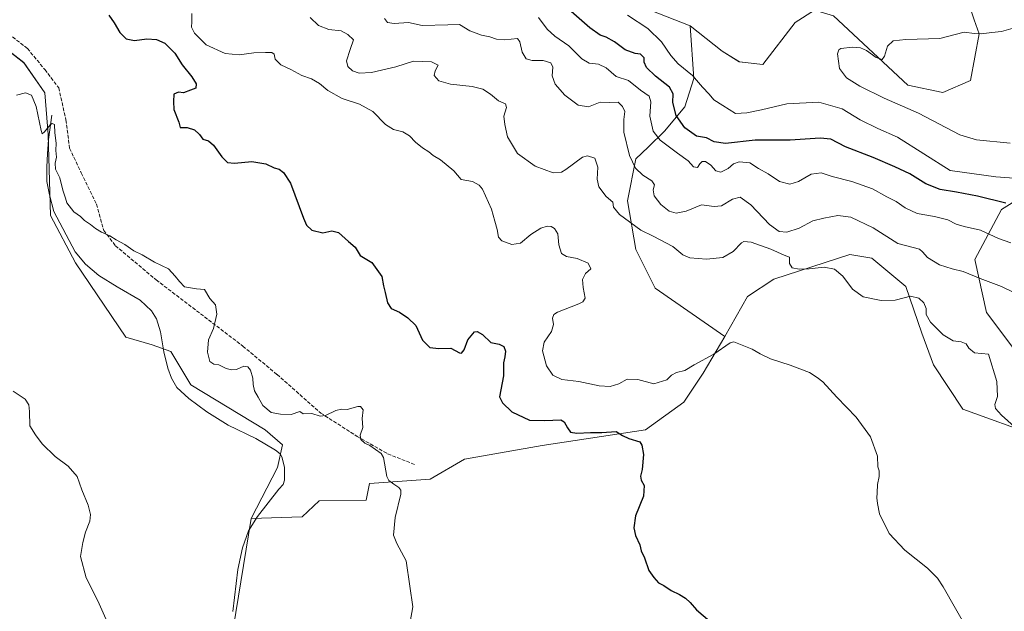
# Model space of a CAD drawing. Units: metres. Extents: x 611525 to 614994, y 4687682 to 4690051.
# Drawn here: x 613300 to 613747, y 4688354 to 4688623 of the extents above; entities that cross this region are included whole.
import ezdxf

# ---------------------------------------------------------------- set-up
doc = ezdxf.new("R2010")
doc.units = ezdxf.units.M
doc.header["$MEASUREMENT"] = 0
doc.linetypes.add('DGN Style 3', pattern=[2.307223, 1.648017, -0.659207])
for name, color, linetype, lineweight in [('Corriente natural lineal', 142, 'Continuous', 13), ('Cultivos herbáceos CxS', 92, 'Continuous', 0), ('Curva de nivel maestra', 30, 'Continuous', 30), ('Curva de nivel normal', 30, 'Continuous', 0), ('Matorral CxS', 135, 'Continuous', 0), ('Senda', 7, 'DGN Style 3', 0), ('Suelo desnudo CxS', 253, 'Continuous', 0)]:
    doc.layers.add(name, color=color, linetype=linetype, lineweight=lineweight)

# ---------------------------------------------------------------- blocks, each defined once
blk = doc.blocks.new('*U7')
at = {"layer": 'Suelo desnudo CxS', "color": 253, "linetype": 'Continuous', "lineweight": 0}
for points in [[(613762.4343, 4688433.2497, 361.3101), (613728.0015, 4688445.7139, 359.0222), (613714.7301, 4688465.8193, 358.6159), (613709.4223, 4688480.2339, 359.1909), (613702.2175, 4688501.4771, 361.4452), (613686.6721, 4688514.3743, 362.7296), (613676.7501, 4688515.9375, 361.9499), (613642.1341, 4688504.7569, 358.5694), (613630.1737, 4688496.9261, 357.9856), (613619.9359, 4688478.7187, 356.2243), (613588.2461, 4688500.6417, 358.3385), (613579.4677, 4688518.1869, 358.5606), (613575.6347, 4688540.3247, 361.6477), (613579.5151, 4688559.5095, 365.7452), (613585.0781, 4688564.7575, 368.1668), (613592.4901, 4688571.9673, 371.9784), (613601.6931, 4688583.0421, 377.1497), (613605.7613, 4688595.8759, 380.2862), (613604.1337, 4688619.8257, 383.8424), (613618.7353, 4688608.3325, 384.1296), (613626.5051, 4688603.5135, 384.1906), (613637.1219, 4688602.3753, 384.4136), (613651.9101, 4688621.3421, 383.1001), (613660.6311, 4688627.0317, 382.9331)], [(613669.3531, 4688624.3767, 383.3578), (613703.0625, 4688592.9923, 386.1316), (613719.0463, 4688589.6433, 386.5605), (613731.5933, 4688595.0961, 386.7), (613735.4161, 4688616.1855, 384.9827), (613733.1777, 4688622.6727, 384.5046), (613731.9415, 4688626.2555, 384.3438)], [(613777.6685, 4688556.5503, 381.6728), (613745.5645, 4688536.4861, 374.5884), (613733.5243, 4688513.7451, 367.7547), (613738.8751, 4688489.6663, 363.2617), (613754.9277, 4688468.2633, 362.8863)]]:
    blk.add_polyline3d(points, dxfattribs=at)
blk = doc.blocks.new('*U17')
at = {"layer": 'Cultivos herbáceos CxS', "color": 92, "linetype": 'Continuous', "lineweight": 0}
blk.add_polyline3d([(613277.9181, 4688621.3541, 346.4074), (613301.4277, 4688603.1459, 346.4148), (613310.9065, 4688589.4899, 345.8523), (613312.4233, 4688570.5231, 345.4334), (613313.5599, 4688533.7273, 344.0951), (613324.9359, 4688512.1051, 343.792), (613347.6851, 4688478.3439, 342.9156), (613359.6299, 4688474.9029, 343.6742), (613368.1607, 4688471.8947, 343.5032), (613377.2615, 4688456.7217, 344.2124), (613411.0083, 4688436.2363, 344.5562), (613418.9699, 4688429.4081, 344.193), (613416.6949, 4688419.1663, 343.9903), (613404.6587, 4688396.0367, 342.8402), (613391.9641, 4688317.9771, 341.1783)], dxfattribs=at)

msp = doc.modelspace()

# ---------------------------------------------------------------- linework, layer by layer
at = {"layer": 'Corriente natural lineal', "color": 142, "linetype": 'Continuous', "lineweight": 13}
msp.add_polyline3d([(613314.18, 4688579.33, 345.84), (613312.67, 4688568.21, 345.44), (613312.13, 4688561.69, 344.91), (613311.81, 4688555.86, 344.54), (613311.91, 4688549.2, 344.31), (613313.03, 4688543.02, 344.46), (613315.02, 4688535.5, 344.31), (613324.76, 4688517.16, 344.01), (613329.46, 4688511.58, 344.03), (613335.44, 4688506.48, 343.93), (613343.79, 4688501.21, 343.67), (613354.22, 4688495.25, 343.64), (613359.45, 4688490.36, 343.59), (613361.64, 4688486.71, 343.59), (613363.45, 4688480.82, 343.65), (613365.02, 4688471.74, 343.68), (613366.77, 4688464.36, 343.48), (613368.42, 4688459.8, 343.34), (613370.91, 4688455.59, 343.32), (613376.4, 4688450.48, 343.45), (613384.47, 4688444.4, 343.51), (613394.24, 4688438.46, 343.42), (613406.78, 4688432.33, 343.54), (613415.71, 4688427.04, 343.68), (613417.81, 4688425.37, 343.71), (613418.66, 4688424, 343.66), (613419.83, 4688419.29, 343.54), (613419.77, 4688413.44, 343.53), (613419.16, 4688411.41, 343.56), (613417.23, 4688409.31, 343.59), (613407.61, 4688396.95, 342.87), (613403.41, 4688390.46, 342.68), (613400.75, 4688382.67, 342.55), (613398.68, 4688372.81, 342.45), (613396.41, 4688353.69, 341.96)], dxfattribs=at)
at = {"layer": 'Cultivos herbáceos CxS', "color": 92, "linetype": 'Continuous', "lineweight": 0}
for points in [[(613548.4, 4688670.66, 378.11), (613549.91, 4688652.07, 379.86), (613564.32, 4688639.55, 380.57), (613585.93, 4688627.03, 381.82), (613604.13, 4688619.83, 383.84)], [(613660.63, 4688627.03, 382.93), (613651.91, 4688621.34, 383.1), (613637.12, 4688602.38, 384.41), (613626.51, 4688603.51, 384.19), (613618.74, 4688608.33, 384.13), (613604.13, 4688619.83, 383.84), (613585.93, 4688627.03, 381.82)], [(613604.13, 4688619.83, 383.84), (613618.74, 4688608.33, 384.13), (613626.51, 4688603.51, 384.19), (613637.12, 4688602.38, 384.41), (613651.91, 4688621.34, 383.1), (613660.63, 4688627.03, 382.93), (613669.35, 4688624.38, 383.36), (613703.06, 4688592.99, 386.13), (613719.05, 4688589.64, 386.56), (613731.59, 4688595.1, 386.7), (613735.42, 4688616.19, 384.98), (613733.18, 4688622.67, 384.5), (613731.94, 4688626.26, 384.34)], [(613731.94, 4688626.26, 384.34), (613733.18, 4688622.67, 384.5), (613735.42, 4688616.19, 384.98), (613731.59, 4688595.1, 386.7), (613719.05, 4688589.64, 386.56), (613703.06, 4688592.99, 386.13), (613669.35, 4688624.38, 383.36)], [(613404.66, 4688396.04, 342.84), (613416.69, 4688419.17, 343.99), (613418.97, 4688429.41, 344.19), (613411.01, 4688436.24, 344.56), (613377.26, 4688456.72, 344.21), (613368.16, 4688471.89, 343.5), (613359.63, 4688474.9, 343.67), (613347.69, 4688478.34, 342.92), (613324.94, 4688512.11, 343.79), (613313.56, 4688533.73, 344.1), (613312.42, 4688570.52, 345.43), (613310.91, 4688589.49, 345.85), (613301.43, 4688603.15, 346.41), (613277.92, 4688621.35, 346.41)], [(613391.96, 4688317.98, 341.18), (613404.66, 4688396.04, 342.84), (613427.8, 4688396.74, 343.36), (613435.65, 4688403.99, 343.39), (613456.89, 4688404.37, 344.65), (613458.41, 4688411.96, 344.94), (613486.09, 4688413.85, 345.97), (613501.63, 4688422.96, 347.03), (613536.99, 4688429.22, 348.72), (613583.91, 4688436.23, 350.95), (613601.22, 4688448.89, 353.26), (613610.08, 4688462.03, 354.7), (613619.94, 4688478.72, 356.22), (613630.17, 4688496.93, 357.99), (613642.13, 4688504.76, 358.57), (613676.75, 4688515.94, 361.95), (613686.67, 4688514.37, 362.73), (613702.22, 4688501.48, 361.45), (613709.42, 4688480.23, 359.19), (613714.73, 4688465.82, 358.62), (613728, 4688445.71, 359.02), (613762.43, 4688433.25, 361.31)], [(613762.43, 4688433.25, 361.31), (613728, 4688445.71, 359.02), (613714.73, 4688465.82, 358.62), (613709.42, 4688480.23, 359.19), (613702.22, 4688501.48, 361.45), (613686.67, 4688514.37, 362.73), (613676.75, 4688515.94, 361.95), (613642.13, 4688504.76, 358.57), (613630.17, 4688496.93, 357.99), (613619.94, 4688478.72, 356.22)], [(613619.94, 4688478.72, 356.22), (613610.08, 4688462.03, 354.7), (613601.22, 4688448.89, 353.26), (613583.91, 4688436.23, 350.95), (613536.99, 4688429.22, 348.72), (613501.63, 4688422.96, 347.03), (613486.09, 4688413.85, 345.97), (613458.41, 4688411.96, 344.94), (613456.89, 4688404.37, 344.65), (613435.65, 4688403.99, 343.39), (613427.8, 4688396.74, 343.36), (613404.66, 4688396.04, 342.84)], [(613404.66, 4688396.04, 342.84), (613391.96, 4688317.98, 341.18), (613388.49, 4688296.61, 341.07), (613373.23, 4688216.89, 339.86), (613357.48, 4688205.08, 339.59)], [(613404.66, 4688396.04, 342.84), (613391.96, 4688317.98, 341.18), (613388.49, 4688296.61, 341.07), (613373.23, 4688216.89, 339.86), (613357.48, 4688205.08, 339.59)]]:
    msp.add_polyline3d(points, dxfattribs=at)
at = {"layer": 'Curva de nivel maestra', "color": 30, "linetype": 'Continuous', "lineweight": 30, "flags": 128}
for points, elevation in [([(613339.96, 4688624.68), (613342.46, 4688621.2), (613344.98, 4688616.86), (613347.83, 4688613.98), (613351.71, 4688613.24), (613357.29, 4688613.98), (613361.6, 4688613.6), (613365.41, 4688611.95), (613370.06, 4688607.41), (613373.33, 4688602.16), (613377.77, 4688596.7), (613379.76, 4688593.48), (613379.54, 4688591.63), (613377.17, 4688590.7), (613373.98, 4688589.44), (613371.61, 4688589.7), (613369.62, 4688588.8), (613369.34, 4688585.55), (613369.6, 4688581.79), (613371.83, 4688576.18), (613372.38, 4688573.65), (613375.57, 4688573.69), (613378.88, 4688572.65), (613381, 4688570.65), (613381.16, 4688570.44), (613382.66, 4688568.37), (613385.34, 4688567.58), (613387.58, 4688565.62), (613391.42, 4688560.42), (613393.9, 4688557.85), (613397.08, 4688557.48), (613405.04, 4688558.27), (613411.31, 4688557.21), (613415.08, 4688555.41), (613417.43, 4688554.75), (613419.4, 4688553.17), (613422.58, 4688548.32), (613428.47, 4688532.5), (613429.9, 4688529.36), (613432.28, 4688526.98), (613437.23, 4688525.78), (613441.33, 4688526.75), (613444.32, 4688526.01), (613448.95, 4688521.88), (613451.92, 4688519.26), (613454.18, 4688515.51), (613459.53, 4688512.3), (613464.13, 4688506.04), (613464.88, 4688501.7), (613465.61, 4688498.7), (613466.6, 4688494.02), (613468.25, 4688491.44), (613472.15, 4688489.76), (613475.82, 4688487.17), (613479.48, 4688483.7), (613482.48, 4688477.06), (613485.81, 4688473.75), (613490.03, 4688473.22), (613495.36, 4688473.33), (613499.36, 4688471.21), (613500.25, 4688471.18), (613501.52, 4688472.7), (613503.1, 4688477.25), (613506.17, 4688480.84), (613507.34, 4688481.01), (613509.73, 4688479.68), (613513.53, 4688476.04), (613517.32, 4688475.16), (613519.49, 4688474.12), (613520.29, 4688472.06), (613520.01, 4688469.51), (613519.35, 4688466.7), (613519.36, 4688460.85), (613517.58, 4688451.27), (613518.93, 4688448.61), (613523.06, 4688444.5), (613531.16, 4688440.63), (613538.16, 4688440.47), (613545.41, 4688440.9), (613546.89, 4688439.89), (613548.42, 4688437.12), (613549.72, 4688435.26), (613552.66, 4688434.71), (613558.92, 4688435.04), (613563.96, 4688435.1), (613570.51, 4688435.51), (613573.39, 4688433.66), (613576.35, 4688432.36), (613581.26, 4688430.84), (613582.24, 4688429.38), (613582.9, 4688425.12), (613582.29, 4688418.33), (613581.57, 4688415.18), (613581.91, 4688413.34), (613583.21, 4688411.06), (613582.94, 4688406.18), (613579.33, 4688397.2), (613578.5, 4688391.73), (613579.37, 4688388.29), (613581.33, 4688384.04), (613581.97, 4688381.34), (613583.36, 4688378.11), (613585.45, 4688372.32), (613587.64, 4688369.22), (613589.76, 4688366.8), (613592.26, 4688365.47), (613595.48, 4688363.22), (613599.35, 4688361.52), (613602.06, 4688359.8), (613604.14, 4688357.85), (613607.05, 4688354.43), (613615.11, 4688347.64)], 350), ([(613747.66, 4688539.29), (613734.7, 4688542.41), (613725.21, 4688544.26), (613717.74, 4688545.45), (613711.28, 4688548.01), (613704, 4688552.7), (613697.12, 4688555.82), (613687.39, 4688560.08), (613674.8, 4688564.83), (613668.02, 4688568.38), (613663.21, 4688568.9), (613649.66, 4688567.9), (613633.75, 4688568), (613620.24, 4688566.48), (613615.14, 4688567.16), (613611.64, 4688568.99), (613607.1, 4688569.78), (613601.78, 4688573.46), (613597.86, 4688579.18), (613596.24, 4688584.99), (613596.37, 4688589.03), (613594.79, 4688592.02), (613588.46, 4688597.01), (613584.4, 4688601.02), (613583.32, 4688603.36), (613583.19, 4688605.35), (613581.63, 4688606.96), (613579.16, 4688607.38), (613574.62, 4688608.93), (613569.72, 4688612.67), (613565.98, 4688614.74), (613563.3, 4688615.66), (613558.56, 4688618.99), (613550.16, 4688626.44)], 375)]:
    msp.add_lwpolyline(points, dxfattribs=dict(at, elevation=elevation))
at = {"layer": 'Curva de nivel normal', "color": 30, "linetype": 'Continuous', "lineweight": 0, "flags": 128}
for points, elevation in [([(613377.72, 4688625.55), (613377.74, 4688621.66), (613377.62, 4688619.22), (613378.95, 4688616.6), (613384.21, 4688611.31), (613392.82, 4688607.27), (613399.18, 4688606.7), (613405.97, 4688607.66), (613411.26, 4688607.72), (613414.1, 4688607.84), (613415.17, 4688607.05), (613415.62, 4688604.74), (613418.13, 4688602.11), (613422.75, 4688600.08), (613427.66, 4688597.36), (613432.17, 4688595.84), (613435.7, 4688593.72), (613439.57, 4688590.53), (613446.07, 4688586.89), (613453.96, 4688584.25), (613459.96, 4688580.97), (613465.69, 4688575.11), (613469.4, 4688572.72), (613473.66, 4688571.65), (613476.63, 4688569.96), (613479.36, 4688567.02), (613482.51, 4688564.4), (613485.43, 4688562.65), (613487.39, 4688561.03), (613490.66, 4688558.96), (613496.76, 4688553.93), (613500.04, 4688550.11), (613505.25, 4688549.14), (613508.33, 4688547.54), (613509.79, 4688545.66), (613513.96, 4688536.61), (613515.42, 4688531.08), (613516.53, 4688527.3), (613517.08, 4688523.88), (613518.58, 4688522.21), (613523.18, 4688520.5), (613527.02, 4688521.1), (613531.84, 4688525), (613536.25, 4688527.88), (613539.14, 4688528.82), (613540.95, 4688528.63), (613542.49, 4688527.84), (613544, 4688525.35), (613544.54, 4688520.32), (613545.73, 4688516.47), (613547.98, 4688515.09), (613552.88, 4688514.22), (613557.8, 4688512.1), (613559.04, 4688509.5), (613556.59, 4688507.27), (613555.3, 4688504.64), (613555.54, 4688500.94), (613556.48, 4688496.17), (613555.46, 4688494.42), (613553.55, 4688493.56), (613543.9, 4688489.8), (613542.22, 4688488.74), (613541.59, 4688486.96), (613542.06, 4688484.08), (613541.12, 4688480.9), (613537.86, 4688476.07), (613537.08, 4688472.22), (613538.88, 4688465.31), (613541.78, 4688461.09), (613545.9, 4688459.16), (613553.58, 4688458.27), (613562.82, 4688456.26), (613567.74, 4688456.03), (613571.68, 4688457.23), (613575.51, 4688459.28), (613580.34, 4688459.18), (613587.68, 4688457.22), (613593.51, 4688459.06), (613595.68, 4688461.14), (613598.01, 4688462.28), (613601.68, 4688463.31), (613605.91, 4688465.9), (613614.91, 4688470.62), (613622.33, 4688475.75), (613623.95, 4688476.23), (613632.39, 4688472.99), (613635.94, 4688470.81), (613640.68, 4688468.6), (613649.67, 4688465.68), (613658.41, 4688462.3), (613661.95, 4688460.1), (613664.5, 4688458.12), (613670.8, 4688451.14), (613679.62, 4688442.09), (613686.04, 4688433.14), (613689.25, 4688424.3), (613689.46, 4688419.46), (613689.98, 4688417.59), (613690.02, 4688415.13), (613689.32, 4688411.39), (613689.16, 4688407.72), (613688.92, 4688405.34), (613689.23, 4688402.84), (613690.16, 4688398.15), (613694.66, 4688389.11), (613701.75, 4688381.63), (613712.07, 4688373.45), (613716.54, 4688368.91), (613719.18, 4688364.9), (613730.28, 4688345.32)], 355), ([(613431.51, 4688623.61), (613435.23, 4688619.97), (613440.03, 4688618.25), (613445.58, 4688617.68), (613448.6, 4688615.93), (613451.14, 4688613.49), (613449.66, 4688609.12), (613447.98, 4688604.03), (613448.6, 4688601.36), (613450.68, 4688599.51), (613453.83, 4688598.43), (613459.37, 4688598.72), (613470.37, 4688601.23), (613478.42, 4688603.76), (613486.7, 4688603.54), (613489.68, 4688601.98), (613488.24, 4688599.5), (613487.88, 4688597.24), (613489.99, 4688594.87), (613495.19, 4688593.32), (613505.07, 4688592.34), (613509.99, 4688591.14), (613513.42, 4688588.81), (613517.09, 4688585.82), (613520.24, 4688584.41), (613520.78, 4688582.76), (613519.55, 4688578.89), (613519.97, 4688575.02), (613521.11, 4688569.47), (613525.78, 4688561.87), (613533.76, 4688556.1), (613541.89, 4688553.08), (613545.72, 4688553.43), (613547.7, 4688554.62), (613555.24, 4688560.15), (613557.52, 4688560.74), (613560.82, 4688559.72), (613562.24, 4688555.7), (613561.9, 4688550.19), (613562.65, 4688546.78), (613566.01, 4688542.37), (613568.99, 4688539.72), (613569.32, 4688537.46), (613571.99, 4688534.11), (613581.76, 4688527.08), (613587.36, 4688524.24), (613596.26, 4688519.67), (613600.85, 4688515.88), (613603.98, 4688514.44), (613611.52, 4688513.78), (613619.01, 4688514.56), (613623.68, 4688517.31), (613627.48, 4688521.26), (613628.61, 4688521.87), (613631.89, 4688521.54), (613640.75, 4688518.42), (613646.81, 4688515.67), (613649.29, 4688514.76), (613649.36, 4688511.81), (613650.53, 4688509.96), (613653.73, 4688509.25), (613658.28, 4688509.5), (613665.02, 4688510.28), (613669.73, 4688509.32), (613673.54, 4688506.15), (613677.96, 4688500.19), (613682.76, 4688496.78), (613691, 4688495.11), (613697.34, 4688495.2), (613701.36, 4688496.22), (613704.25, 4688497.08), (613708.06, 4688496.09), (613710.37, 4688494.07), (613711.44, 4688491.47), (613711.38, 4688488.75), (613713.37, 4688485.29), (613719.12, 4688479.48), (613723.66, 4688476.77), (613727.36, 4688476.25), (613729.6, 4688475.34), (613730.83, 4688473.34), (613733.37, 4688471.22), (613739.66, 4688470.74), (613743.56, 4688458.21), (613743.85, 4688451.38), (613742.64, 4688447.86), (613742.87, 4688445.95), (613745.65, 4688442.9), (613751.35, 4688437.87)], 360), ([(613535.28, 4688623.65), (613539.2, 4688618.35), (613542.73, 4688615.2), (613549.01, 4688610.79), (613554.93, 4688604.88), (613558.25, 4688602.99), (613562.58, 4688602.54), (613566, 4688600.8), (613570.49, 4688596.86), (613576.22, 4688595), (613581.55, 4688590.62), (613585.53, 4688587.98), (613586.33, 4688585.35), (613585.78, 4688578.8), (613587.36, 4688572.04), (613590.6, 4688567.94), (613598.42, 4688562), (613603.3, 4688558.57), (613605.68, 4688555.85), (613607.48, 4688555.58), (613608.53, 4688557.18), (613609.66, 4688558.23), (613611.07, 4688558.2), (613613.57, 4688556.64), (613615.83, 4688554.05), (613618.05, 4688553.42), (613621.4, 4688555.06), (613623.91, 4688557.11), (613626.4, 4688558.05), (613631.23, 4688557.68), (613635.17, 4688555.02), (613639.58, 4688552.6), (613644.76, 4688549.16), (613649.4, 4688547.9), (613653.46, 4688549.15), (613659.2, 4688552.41), (613663.66, 4688553.04), (613668.63, 4688551.34), (613677.67, 4688549.12), (613687.04, 4688545.76), (613693.48, 4688542.11), (613697.7, 4688540.07), (613701.84, 4688537.22), (613707.34, 4688534.66), (613715.16, 4688533.26), (613721.24, 4688531.72), (613724.99, 4688529.68), (613728.64, 4688528.63), (613736.13, 4688527.05), (613744.2, 4688523.19), (613749.86, 4688521.23)], 370), ([(613575.65, 4688624.8), (613584.89, 4688618.7), (613591.15, 4688612.68), (613595.36, 4688606.37), (613598.75, 4688602.69), (613605.3, 4688597.36), (613609.7, 4688591.94), (613612.78, 4688588.78), (613614.9, 4688586.24), (613618.96, 4688583.64), (613624.84, 4688580.03), (613629.94, 4688580.3), (613636.6, 4688581.69), (613648.04, 4688584.46), (613662.6, 4688585.14), (613673.27, 4688582.12), (613681.36, 4688577.23), (613689.42, 4688573.22), (613698.4, 4688569.22), (613722.38, 4688554.09), (613742.99, 4688551.28), (613753.33, 4688550.57)], 380), ([(613465.34, 4688623.19), (613466.7, 4688621.46), (613469.69, 4688620.88), (613476.13, 4688621.4), (613482.44, 4688620.1), (613494.03, 4688620.3), (613499.36, 4688620.47), (613504.02, 4688617.56), (613509.3, 4688615.58), (613513.2, 4688614.86), (613516.2, 4688613.87), (613519.96, 4688613.54), (613525.78, 4688614.13), (613526.7, 4688612.6), (613527.76, 4688607.88), (613529.66, 4688604.88), (613532.36, 4688604.14), (613537.32, 4688604.07), (613540.92, 4688603.08), (613541.76, 4688601.1), (613541.52, 4688597.18), (613542.76, 4688593.43), (613547.15, 4688588.41), (613553.2, 4688583.76), (613558.02, 4688583.12), (613563.24, 4688585.2), (613567.29, 4688585.08), (613571.47, 4688585.15), (613573.45, 4688583.24), (613574.55, 4688580.98), (613573.96, 4688577.33), (613574.07, 4688571.57), (613576.58, 4688560.94), (613579.37, 4688555.23), (613582.72, 4688552.08), (613586.81, 4688549.5), (613587.92, 4688547.7), (613587.35, 4688545.4), (613587.84, 4688542.62), (613590.82, 4688538.64), (613594.64, 4688535.73), (613597.88, 4688534.71), (613602.35, 4688535.6), (613609.35, 4688538.54), (613615.01, 4688537.81), (613618.41, 4688538.08), (613623.46, 4688541.14), (613626.96, 4688541.99), (613631.73, 4688538.48), (613640.28, 4688529.53), (613644.55, 4688526.37), (613648.12, 4688526.11), (613653.72, 4688527.89), (613659.91, 4688531.3), (613664.94, 4688532.43), (613671.2, 4688533.7), (613677.19, 4688533), (613687.35, 4688528.06), (613698.57, 4688520.97), (613708.32, 4688518.36), (613709.81, 4688517.18), (613711.96, 4688514.57), (613717.53, 4688511.22), (613723.19, 4688509.4), (613728.22, 4688508.3), (613735.91, 4688505.02), (613745.68, 4688501.44), (613751.54, 4688498.62)], 365), ([(613750.97, 4688618.9), (613745.59, 4688617.33), (613741.24, 4688616.91), (613736.33, 4688616.19), (613733.33, 4688616.47), (613728.71, 4688617.08), (613717.66, 4688614.15), (613702.17, 4688613.63), (613696.34, 4688613.1), (613693.8, 4688610.69), (613692.52, 4688606.16), (613691.4, 4688604.51), (613688.73, 4688605.56), (613684.23, 4688608.68), (613681.49, 4688609.86), (613677.98, 4688610.18), (613672.68, 4688609.53), (613671.67, 4688608.93), (613671.09, 4688607.14), (613671.58, 4688603.76), (613672.09, 4688600.46), (613675.2, 4688596.22), (613677.64, 4688594.71), (613681.27, 4688592.49), (613692.3, 4688587.08), (613707.87, 4688580.17), (613726.72, 4688570.42), (613734.33, 4688568.15), (613749.63, 4688566.54)], 385), ([(613298.13, 4688588.44), (613302.1, 4688589.4), (613304.85, 4688588.31), (613306.99, 4688583.22), (613309.28, 4688572.3), (613309.77, 4688570.88), (613310.76, 4688571.76), (613313.48, 4688575.07), (613314.3, 4688575.53), (613315.28, 4688574.99), (613315.42, 4688571.2), (613316.09, 4688566.5), (613315.93, 4688563.24), (613316.16, 4688560.19), (613315.6, 4688557.44), (613315.85, 4688554.82), (613317.8, 4688550.86), (613319.12, 4688545.23), (613320.35, 4688541.58), (613320.97, 4688539.47), (613324.1, 4688535.41), (613327.09, 4688533.26), (613329, 4688531.38), (613331.69, 4688529.58), (613333.88, 4688527.77), (613336.75, 4688526.13), (613340.54, 4688524.52), (613343.36, 4688522.67), (613347.22, 4688520.51), (613351.44, 4688517.62), (613355.12, 4688515.75), (613360.8, 4688512.46), (613367.11, 4688509.43), (613370.08, 4688506.08), (613372.07, 4688503.73), (613374.34, 4688501.33), (613379.78, 4688500.4), (613383.49, 4688500.01), (613385.9, 4688496), (613388.42, 4688493.04), (613389.12, 4688488.79), (613387.54, 4688482.37), (613385.27, 4688477.13), (613384.8, 4688471.59), (613385.85, 4688467.33), (613387.71, 4688466.14), (613390.04, 4688465.82), (613393.4, 4688464.17), (613395.79, 4688463.53), (613398.06, 4688463.78), (613401.32, 4688465.19), (613403.22, 4688464.94), (613404.34, 4688463.34), (613405.42, 4688459.76), (613405.58, 4688456.92), (613406.27, 4688453.94), (613407.87, 4688451.2), (613410.05, 4688447.38), (613413.8, 4688444.14), (613418.07, 4688443.4), (613422.92, 4688443.28), (613426.85, 4688444.61), (613428.25, 4688443.62), (613432.29, 4688443.64), (613436.07, 4688442.57), (613438.54, 4688442.82), (613443.15, 4688445.08), (613445.73, 4688445.73), (613448.37, 4688445.59), (613453.11, 4688446.94), (613454.32, 4688446.84), (613455.51, 4688445.4), (613455.2, 4688441.46), (613455.38, 4688437.41), (613454.28, 4688433.93), (613454.57, 4688431.92), (613456.35, 4688430.2), (613458.59, 4688429.14), (613461.17, 4688427.38), (613463.79, 4688425.55), (613464.86, 4688423.72), (613466.39, 4688415.08), (613467.27, 4688413.27), (613469.47, 4688411.56), (613471.72, 4688410.02), (613472.72, 4688408.86), (613472.65, 4688407.12), (613470.09, 4688396.39), (613469.39, 4688388.42), (613470.82, 4688384.58), (613475.13, 4688376.82), (613476.76, 4688365.28), (613478.13, 4688355.82), (613474, 4688332.87)], 345), ([(613296.48, 4688453.81), (613301.93, 4688450.26), (613303.68, 4688447.67), (613303.97, 4688444.63), (613304.18, 4688438.18), (613306.65, 4688433.98), (613309.67, 4688429.87), (613315.69, 4688424.22), (613321.51, 4688419.8), (613325.56, 4688415.11), (613327.81, 4688409.06), (613330.55, 4688402.09), (613331.74, 4688397.86), (613331.31, 4688394.76), (613329.4, 4688389.72), (613328.17, 4688385.06), (613327.1, 4688378.65), (613329.76, 4688369.02), (613334.95, 4688358.62), (613339.3, 4688348.96)], 340)]:
    msp.add_lwpolyline(points, dxfattribs=dict(at, elevation=elevation))
at = {"layer": 'Matorral CxS', "color": 135, "linetype": 'Continuous', "lineweight": 0}
for points in [[(613548.4, 4688670.66, 378.11), (613549.91, 4688652.07, 379.86), (613564.32, 4688639.55, 380.57), (613585.93, 4688627.03, 381.82), (613604.13, 4688619.83, 383.84)], [(613585.93, 4688627.03, 381.82), (613604.13, 4688619.83, 383.84), (613605.76, 4688595.88, 380.29), (613601.69, 4688583.04, 377.15), (613592.49, 4688571.97, 371.98), (613585.08, 4688564.76, 368.17), (613579.52, 4688559.51, 365.75), (613575.63, 4688540.32, 361.65), (613579.47, 4688518.19, 358.56), (613588.25, 4688500.64, 358.34), (613619.94, 4688478.72, 356.22), (613610.08, 4688462.03, 354.7), (613601.22, 4688448.89, 353.26), (613583.91, 4688436.23, 350.95), (613536.99, 4688429.22, 348.72), (613501.63, 4688422.96, 347.03), (613486.09, 4688413.85, 345.97), (613458.41, 4688411.96, 344.94), (613456.89, 4688404.37, 344.65), (613435.65, 4688403.99, 343.39), (613427.8, 4688396.74, 343.36), (613404.66, 4688396.04, 342.84), (613416.69, 4688419.17, 343.99), (613418.97, 4688429.41, 344.19), (613411.01, 4688436.24, 344.56), (613377.26, 4688456.72, 344.21), (613368.16, 4688471.89, 343.5), (613359.63, 4688474.9, 343.67), (613347.69, 4688478.34, 342.92), (613324.94, 4688512.11, 343.79), (613313.56, 4688533.73, 344.1), (613312.42, 4688570.52, 345.43), (613310.91, 4688589.49, 345.85), (613301.43, 4688603.15, 346.41), (613277.92, 4688621.35, 346.41)], [(613404.66, 4688396.04, 342.84), (613416.69, 4688419.17, 343.99), (613418.97, 4688429.41, 344.19), (613411.01, 4688436.24, 344.56), (613377.26, 4688456.72, 344.21), (613368.16, 4688471.89, 343.5), (613359.63, 4688474.9, 343.67), (613347.69, 4688478.34, 342.92), (613324.94, 4688512.11, 343.79), (613313.56, 4688533.73, 344.1), (613312.42, 4688570.52, 345.43), (613310.91, 4688589.49, 345.85), (613301.43, 4688603.15, 346.41), (613277.92, 4688621.35, 346.41)], [(613604.13, 4688619.83, 383.84), (613605.76, 4688595.88, 380.29), (613601.69, 4688583.04, 377.15), (613592.49, 4688571.97, 371.98), (613585.08, 4688564.76, 368.17), (613579.52, 4688559.51, 365.75), (613575.63, 4688540.32, 361.65), (613579.47, 4688518.19, 358.56), (613588.25, 4688500.64, 358.34), (613619.94, 4688478.72, 356.22)], [(613754.93, 4688468.26, 362.89), (613738.88, 4688489.67, 363.26), (613733.52, 4688513.75, 367.75), (613745.56, 4688536.49, 374.59), (613777.67, 4688556.55, 381.67)], [(613754.93, 4688468.26, 362.89), (613738.88, 4688489.67, 363.26), (613733.52, 4688513.75, 367.75), (613745.56, 4688536.49, 374.59), (613777.67, 4688556.55, 381.67)], [(613619.94, 4688478.72, 356.22), (613610.08, 4688462.03, 354.7), (613601.22, 4688448.89, 353.26), (613583.91, 4688436.23, 350.95), (613536.99, 4688429.22, 348.72), (613501.63, 4688422.96, 347.03), (613486.09, 4688413.85, 345.97), (613458.41, 4688411.96, 344.94), (613456.89, 4688404.37, 344.65), (613435.65, 4688403.99, 343.39), (613427.8, 4688396.74, 343.36), (613404.66, 4688396.04, 342.84)]]:
    msp.add_polyline3d(points, dxfattribs=at)
at = {"layer": 'Senda', "color": 7, "linetype": 'DGN Style 3', "lineweight": 0}
msp.add_polyline3d([(613294.4, 4688616.23, 346.79), (613303, 4688609.61, 346.74), (613310.93, 4688600.02, 346.44), (613317.22, 4688591.75, 346.27), (613320.52, 4688577.2, 346.29), (613322.18, 4688564.3, 346.11), (613327.47, 4688553.06, 346.63), (613334.42, 4688538.84, 346.5), (613337.72, 4688526.93, 345.56), (613343.01, 4688519.98, 345.43), (613361.53, 4688504.44, 344.87), (613400.89, 4688474.34, 346.02), (613416.44, 4688461.44, 346.32), (613436.28, 4688443.92, 345.48), (613452.82, 4688433.33, 345.28), (613466.71, 4688425.39, 345.61), (613479.27, 4688420.43, 345.94)], dxfattribs=at)
at = {"layer": 'Suelo desnudo CxS', "color": 253, "linetype": 'Continuous', "lineweight": 0}
for points in [[(613604.13, 4688619.83, 383.84), (613618.74, 4688608.33, 384.13), (613626.51, 4688603.51, 384.19), (613637.12, 4688602.38, 384.41), (613651.91, 4688621.34, 383.1), (613660.63, 4688627.03, 382.93), (613669.35, 4688624.38, 383.36), (613703.06, 4688592.99, 386.13), (613719.05, 4688589.64, 386.56), (613731.59, 4688595.1, 386.7), (613735.42, 4688616.19, 384.98), (613733.18, 4688622.67, 384.5), (613731.94, 4688626.26, 384.34)], [(613604.13, 4688619.83, 383.84), (613605.76, 4688595.88, 380.29), (613601.69, 4688583.04, 377.15), (613592.49, 4688571.97, 371.98), (613585.08, 4688564.76, 368.17), (613579.52, 4688559.51, 365.75), (613575.63, 4688540.32, 361.65), (613579.47, 4688518.19, 358.56), (613588.25, 4688500.64, 358.34), (613619.94, 4688478.72, 356.22)], [(613754.93, 4688468.26, 362.89), (613738.88, 4688489.67, 363.26), (613733.52, 4688513.75, 367.75), (613745.56, 4688536.49, 374.59), (613777.67, 4688556.55, 381.67)], [(613762.43, 4688433.25, 361.31), (613728, 4688445.71, 359.02), (613714.73, 4688465.82, 358.62), (613709.42, 4688480.23, 359.19), (613702.22, 4688501.48, 361.45), (613686.67, 4688514.37, 362.73), (613676.75, 4688515.94, 361.95), (613642.13, 4688504.76, 358.57), (613630.17, 4688496.93, 357.99), (613619.94, 4688478.72, 356.22)]]:
    msp.add_polyline3d(points, dxfattribs=at)

# ---------------------------------------------------------------- block references
at = {"layer": 'Cultivos herbáceos CxS', "color": 92, "linetype": 'Continuous', "lineweight": 0}
msp.add_blockref('*U17', (0, 0), dxfattribs=at)
at = {"layer": 'Suelo desnudo CxS', "color": 253, "linetype": 'Continuous', "lineweight": 0}
msp.add_blockref('*U7', (0, 0), dxfattribs=at)

doc.saveas('drawing.dxf')
